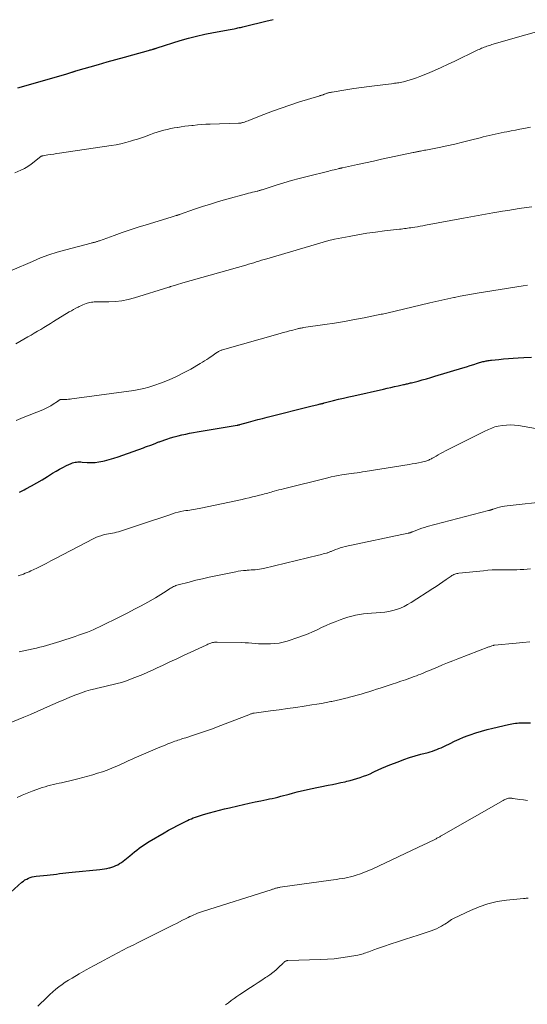
# Model space of a CAD drawing. Units: feet. Extents: x 1950000 to 1955029, y 550000 to 555008.
# Drawn here: x 1951812 to 1951925, y 552402 to 552621 of the extents above; entities that cross this region are included whole.
import ezdxf

# ---------------------------------------------------------------- set-up
doc = ezdxf.new("R2010")
doc.units = ezdxf.units.FT
doc.header["$LTSCALE"] = 100
doc.header["$MEASUREMENT"] = 0
doc.layers.add('CONTOUR INDEX', color=32, linetype='Continuous', lineweight=25)
doc.layers.add('CONTOUR INTERMEDIATE', color=40, linetype='Continuous', lineweight=15)

msp = doc.modelspace()

# ---------------------------------------------------------------- linework, layer by layer
at = {"layer": 'CONTOUR INDEX', "flags": 128}
for points, elevation in [([(1951811.1, 552605.82), (1951812.46, 552606.21), (1951822.03, 552608.99), (1951822.25, 552609.05), (1951822.47, 552609.12), (1951822.69, 552609.19), (1951822.91, 552609.26), (1951823.12, 552609.32), (1951823.23, 552609.36), (1951823.35, 552609.4), (1951823.46, 552609.43), (1951823.57, 552609.47), (1951823.69, 552609.51), (1951823.8, 552609.54), (1951823.92, 552609.58), (1951824.04, 552609.61), (1951829.08, 552611.06), (1951831.01, 552611.61), (1951832.93, 552612.15), (1951834.86, 552612.69), (1951836.78, 552613.22), (1951840.23, 552614.17), (1951840.44, 552614.23), (1951840.64, 552614.28), (1951840.85, 552614.34), (1951841.05, 552614.39), (1951841.23, 552614.44), (1951841.34, 552614.47), (1951841.46, 552614.5), (1951841.58, 552614.53), (1951841.69, 552614.57), (1951841.81, 552614.61), (1951841.92, 552614.64), (1951842.04, 552614.68), (1951842.15, 552614.72), (1951847.3, 552616.35), (1951849.13, 552616.89), (1951850.97, 552617.38), (1951852.84, 552617.81), (1951854.71, 552618.18), (1951857.61, 552618.7), (1951858.04, 552618.78), (1951858.47, 552618.86), (1951858.9, 552618.94), (1951859.34, 552619.02), (1951859.64, 552619.07), (1951859.92, 552619.12), (1951860.2, 552619.18), (1951860.48, 552619.25), (1951860.76, 552619.32), (1951861.04, 552619.39), (1951861.32, 552619.46), (1951861.6, 552619.53), (1951861.88, 552619.6), (1951866.44, 552620.71), (1951868.03, 552621.1)], 1040), ([(1951811.47, 552515.69), (1951812.52, 552516.21), (1951812.91, 552516.41), (1951814.14, 552517.07), (1951815.36, 552517.74), (1951816.55, 552518.45), (1951817.74, 552519.19), (1951818.87, 552519.91), (1951819.62, 552520.37), (1951820.39, 552520.81), (1951821.17, 552521.22), (1951821.96, 552521.61), (1951823.01, 552522.1), (1951823.29, 552522.22), (1951823.58, 552522.31), (1951823.88, 552522.37), (1951824.19, 552522.41), (1951824.5, 552522.42), (1951824.81, 552522.42), (1951825.12, 552522.42), (1951825.43, 552522.4), (1951826.57, 552522.32), (1951827.45, 552522.29), (1951828.32, 552522.32), (1951829.18, 552522.43), (1951830.05, 552522.6), (1951830.42, 552522.68), (1951831.46, 552522.95), (1951832.49, 552523.24), (1951833.51, 552523.57), (1951834.52, 552523.92), (1951839.15, 552525.61), (1951839.6, 552525.77), (1951840.05, 552525.94), (1951840.51, 552526.11), (1951840.96, 552526.28), (1951841.53, 552526.5), (1951841.7, 552526.56), (1951841.87, 552526.62), (1951842.03, 552526.69), (1951842.2, 552526.76), (1951842.36, 552526.83), (1951842.53, 552526.89), (1951842.7, 552526.95), (1951842.87, 552527.01), (1951844.33, 552527.52), (1951845.16, 552527.79), (1951845.99, 552528.04), (1951846.84, 552528.26), (1951847.68, 552528.46), (1951848.54, 552528.65), (1951849.39, 552528.82), (1951850.25, 552528.98), (1951851.11, 552529.13), (1951860.03, 552530.62), (1951860.1, 552530.63), (1951860.18, 552530.65), (1951860.25, 552530.67), (1951860.33, 552530.68), (1951860.4, 552530.7), (1951860.48, 552530.72), (1951860.55, 552530.74), (1951860.63, 552530.76), (1951862.54, 552531.3), (1951863.57, 552531.58), (1951864.6, 552531.86), (1951865.64, 552532.13), (1951866.68, 552532.4), (1951876.77, 552534.94), (1951877.1, 552535.02), (1951877.43, 552535.1), (1951877.76, 552535.18), (1951878.09, 552535.26), (1951878.52, 552535.36), (1951878.64, 552535.38), (1951878.75, 552535.41), (1951878.87, 552535.44), (1951878.98, 552535.46), (1951879.1, 552535.49), (1951879.21, 552535.52), (1951879.32, 552535.55), (1951879.44, 552535.58), (1951881.49, 552536.1), (1951882.63, 552536.39), (1951883.77, 552536.67), (1951884.91, 552536.94), (1951886.06, 552537.2), (1951892.63, 552538.68), (1951893.45, 552538.86), (1951894.27, 552539.04), (1951895.09, 552539.23), (1951895.9, 552539.41), (1951897.09, 552539.68), (1951897.31, 552539.73), (1951897.54, 552539.78), (1951897.77, 552539.83), (1951897.99, 552539.88), (1951898.22, 552539.93), (1951898.45, 552539.99), (1951898.67, 552540.04), (1951898.9, 552540.1), (1951900.35, 552540.46), (1951901.31, 552540.71), (1951902.25, 552540.96), (1951903.2, 552541.24), (1951904.14, 552541.52), (1951910.35, 552543.42), (1951911.17, 552543.67), (1951912, 552543.92), (1951912.82, 552544.17), (1951913.65, 552544.42), (1951914.84, 552544.79), (1951915.07, 552544.85), (1951915.31, 552544.91), (1951915.54, 552544.96), (1951915.77, 552545), (1951916.01, 552545.04), (1951916.25, 552545.08), (1951916.49, 552545.1), (1951916.72, 552545.13), (1951918.38, 552545.29), (1951919.45, 552545.39), (1951920.52, 552545.48), (1951921.6, 552545.56), (1951922.67, 552545.63), (1951923.94, 552545.72), (1951925.65, 552545.81)], 1060), ([(1951805.4, 552422.82), (1951812.01, 552428.71), (1951812.35, 552428.98), (1951812.7, 552429.23), (1951813.08, 552429.44), (1951813.48, 552429.63), (1951813.89, 552429.78), (1951814.3, 552429.9), (1951814.73, 552429.99), (1951815.16, 552430.06), (1951817.64, 552430.32), (1951818.34, 552430.4), (1951819.03, 552430.48), (1951819.72, 552430.56), (1951820.42, 552430.65), (1951821.11, 552430.74), (1951821.8, 552430.83), (1951822.5, 552430.9), (1951823.19, 552430.97), (1951829.39, 552431.59), (1951829.92, 552431.65), (1951830.45, 552431.73), (1951830.98, 552431.82), (1951831.5, 552431.94), (1951831.6, 552431.96), (1951832.06, 552432.09), (1951832.52, 552432.24), (1951832.96, 552432.43), (1951833.39, 552432.64), (1951833.8, 552432.88), (1951834.21, 552433.14), (1951834.6, 552433.42), (1951834.97, 552433.71), (1951836.1, 552434.64), (1951836.61, 552435.06), (1951837.13, 552435.48), (1951837.65, 552435.9), (1951838.17, 552436.31), (1951838.7, 552436.71), (1951839.25, 552437.1), (1951839.8, 552437.46), (1951840.37, 552437.81), (1951843.74, 552439.77), (1951844.73, 552440.33), (1951845.72, 552440.87), (1951846.73, 552441.4), (1951847.74, 552441.91), (1951848.92, 552442.48), (1951849.35, 552442.68), (1951849.8, 552442.88), (1951850.24, 552443.06), (1951850.7, 552443.23), (1951851.15, 552443.39), (1951851.61, 552443.55), (1951852.07, 552443.69), (1951852.54, 552443.82), (1951853.83, 552444.18), (1951854.95, 552444.49), (1951856.06, 552444.78), (1951857.19, 552445.06), (1951858.31, 552445.33), (1951860.18, 552445.77), (1951861.46, 552446.07), (1951862.73, 552446.36), (1951864.01, 552446.63), (1951865.3, 552446.89), (1951866.6, 552447.16), (1951867.23, 552447.29), (1951867.86, 552447.43), (1951868.49, 552447.58), (1951869.11, 552447.73), (1951869.74, 552447.89), (1951870.36, 552448.06), (1951870.99, 552448.22), (1951871.61, 552448.39), (1951872.36, 552448.59), (1951873.37, 552448.85), (1951874.37, 552449.1), (1951875.38, 552449.33), (1951876.39, 552449.55), (1951880.33, 552450.34), (1951881.27, 552450.54), (1951882.22, 552450.74), (1951883.16, 552450.94), (1951884.11, 552451.15), (1951884.46, 552451.23), (1951885.22, 552451.42), (1951885.98, 552451.62), (1951886.73, 552451.84), (1951887.47, 552452.08), (1951888.21, 552452.35), (1951888.94, 552452.63), (1951889.66, 552452.93), (1951890.37, 552453.26), (1951890.63, 552453.39), (1951891.48, 552453.78), (1951892.32, 552454.16), (1951893.18, 552454.52), (1951894.04, 552454.87), (1951895.91, 552455.61), (1951897.16, 552456.08), (1951898.43, 552456.52), (1951899.71, 552456.91), (1951901, 552457.27), (1951902.61, 552457.69), (1951903.1, 552457.82), (1951903.59, 552457.97), (1951904.07, 552458.14), (1951904.55, 552458.32), (1951905.03, 552458.51), (1951905.5, 552458.71), (1951905.96, 552458.93), (1951906.43, 552459.15), (1951907.49, 552459.68), (1951908.49, 552460.16), (1951909.5, 552460.62), (1951910.52, 552461.04), (1951911.56, 552461.43), (1951911.97, 552461.59), (1951913.23, 552462.02), (1951914.49, 552462.42), (1951915.77, 552462.78), (1951917.06, 552463.11), (1951920.5, 552463.92), (1951920.89, 552464), (1951921.28, 552464.08), (1951921.67, 552464.14), (1951922.07, 552464.19), (1951922.46, 552464.23), (1951922.86, 552464.26), (1951923.26, 552464.27), (1951923.66, 552464.28), (1951925.45, 552464.27)], 1080)]:
    msp.add_lwpolyline(points, dxfattribs=dict(at, elevation=elevation))
at = {"layer": 'CONTOUR INTERMEDIATE', "flags": 128}
for points, elevation in [([(1951810.45, 552586.86), (1951811.79, 552587.48), (1951812.57, 552587.88), (1951813.33, 552588.32), (1951814.06, 552588.81), (1951814.76, 552589.35), (1951815.94, 552590.32), (1951816.03, 552590.39), (1951816.13, 552590.46), (1951816.23, 552590.52), (1951816.33, 552590.57), (1951816.43, 552590.62), (1951816.54, 552590.66), (1951816.65, 552590.69), (1951816.76, 552590.71), (1951817.82, 552590.87), (1951818.46, 552590.97), (1951819.1, 552591.07), (1951819.74, 552591.16), (1951820.38, 552591.26), (1951831.9, 552592.94), (1951833, 552593.13), (1951834.1, 552593.35), (1951835.18, 552593.62), (1951836.25, 552593.92), (1951836.93, 552594.13), (1951837.81, 552594.41), (1951838.7, 552594.7), (1951839.57, 552595.01), (1951840.44, 552595.33), (1951840.72, 552595.44), (1951841.45, 552595.7), (1951842.19, 552595.95), (1951842.93, 552596.17), (1951843.68, 552596.38), (1951844.44, 552596.56), (1951845.19, 552596.73), (1951845.96, 552596.88), (1951846.72, 552597.01), (1951846.77, 552597.02), (1951847.56, 552597.14), (1951848.35, 552597.25), (1951849.14, 552597.35), (1951849.94, 552597.44), (1951850.22, 552597.47), (1951851.16, 552597.56), (1951852.1, 552597.64), (1951853.04, 552597.7), (1951853.98, 552597.74), (1951860.3, 552597.96), (1951860.43, 552597.96), (1951860.56, 552597.97), (1951860.69, 552597.98), (1951860.82, 552597.99), (1951860.95, 552598.01), (1951861.07, 552598.04), (1951861.2, 552598.07), (1951861.33, 552598.1), (1951861.64, 552598.2), (1951861.92, 552598.3), (1951862.2, 552598.39), (1951862.47, 552598.5), (1951862.75, 552598.6), (1951865.99, 552599.9), (1951867.9, 552600.63), (1951869.81, 552601.33), (1951871.75, 552601.99), (1951873.69, 552602.61), (1951878.42, 552604.06), (1951878.55, 552604.1), (1951878.68, 552604.14), (1951878.81, 552604.18), (1951878.94, 552604.22), (1951879.1, 552604.27), (1951879.16, 552604.28), (1951879.21, 552604.3), (1951879.25, 552604.32), (1951879.3, 552604.34), (1951879.35, 552604.36), (1951879.4, 552604.38), (1951879.45, 552604.4), (1951879.5, 552604.42), (1951879.71, 552604.51), (1951879.87, 552604.56), (1951880.03, 552604.62), (1951880.19, 552604.66), (1951880.35, 552604.7), (1951880.42, 552604.72), (1951880.62, 552604.76), (1951880.82, 552604.8), (1951881.03, 552604.84), (1951881.23, 552604.87), (1951884.28, 552605.38), (1951886.01, 552605.66), (1951887.74, 552605.92), (1951889.48, 552606.16), (1951891.22, 552606.37), (1951894.47, 552606.76), (1951894.8, 552606.8), (1951895.13, 552606.84), (1951895.46, 552606.89), (1951895.78, 552606.93), (1951896.11, 552606.98), (1951896.44, 552607.04), (1951896.76, 552607.11), (1951897.09, 552607.19), (1951897.89, 552607.39), (1951898.61, 552607.59), (1951899.33, 552607.81), (1951900.03, 552608.06), (1951900.73, 552608.33), (1951902.45, 552609.04), (1951904, 552609.7), (1951905.54, 552610.38), (1951907.07, 552611.08), (1951908.59, 552611.8), (1951913.42, 552614.14), (1951913.7, 552614.28), (1951913.98, 552614.41), (1951914.26, 552614.53), (1951914.54, 552614.65), (1951914.83, 552614.77), (1951915.12, 552614.88), (1951915.4, 552614.99), (1951915.69, 552615.09), (1951915.97, 552615.19), (1951916.26, 552615.28), (1951916.55, 552615.37), (1951916.85, 552615.46), (1951932.01, 552619.84)], 1044), ([(1951809.86, 552565.16), (1951814.36, 552567.15), (1951816.18, 552567.9), (1951818.02, 552568.59), (1951819.9, 552569.19), (1951821.79, 552569.73), (1951827.43, 552571.2), (1951827.6, 552571.25), (1951827.76, 552571.29), (1951827.93, 552571.33), (1951828.1, 552571.37), (1951828.12, 552571.38), (1951828.28, 552571.42), (1951828.43, 552571.46), (1951828.58, 552571.51), (1951828.73, 552571.56), (1951828.88, 552571.61), (1951829.02, 552571.66), (1951829.17, 552571.71), (1951829.32, 552571.76), (1951832.57, 552572.93), (1951834.34, 552573.56), (1951836.13, 552574.16), (1951837.92, 552574.74), (1951839.72, 552575.3), (1951845.28, 552576.98), (1951845.51, 552577.05), (1951845.73, 552577.12), (1951845.96, 552577.19), (1951846.18, 552577.26), (1951846.44, 552577.35), (1951846.53, 552577.38), (1951846.63, 552577.41), (1951846.72, 552577.45), (1951846.82, 552577.48), (1951846.91, 552577.52), (1951847, 552577.55), (1951847.1, 552577.59), (1951847.19, 552577.62), (1951850.54, 552578.77), (1951852.31, 552579.36), (1951854.09, 552579.93), (1951855.88, 552580.47), (1951857.68, 552580.98), (1951862.12, 552582.22), (1951862.56, 552582.34), (1951863, 552582.45), (1951863.44, 552582.56), (1951863.88, 552582.66), (1951864.46, 552582.8), (1951864.61, 552582.83), (1951864.75, 552582.87), (1951864.9, 552582.91), (1951865.04, 552582.95), (1951865.19, 552582.99), (1951865.33, 552583.04), (1951865.47, 552583.08), (1951865.61, 552583.13), (1951868.73, 552584.13), (1951870.44, 552584.67), (1951872.15, 552585.17), (1951873.88, 552585.64), (1951875.61, 552586.09), (1951880.46, 552587.29), (1951880.84, 552587.38), (1951881.23, 552587.48), (1951881.62, 552587.57), (1951882, 552587.66), (1951882.54, 552587.79), (1951882.66, 552587.82), (1951882.78, 552587.85), (1951882.9, 552587.87), (1951883.02, 552587.9), (1951883.15, 552587.93), (1951883.27, 552587.96), (1951883.39, 552587.99), (1951883.51, 552588.02), (1951886.85, 552588.74), (1951888.64, 552589.13), (1951890.42, 552589.51), (1951892.21, 552589.9), (1951894.01, 552590.28), (1951899.27, 552591.4), (1951899.45, 552591.43), (1951899.63, 552591.47), (1951899.81, 552591.51), (1951899.99, 552591.54), (1951900.16, 552591.58), (1951900.34, 552591.62), (1951900.52, 552591.65), (1951900.7, 552591.68), (1951900.94, 552591.73), (1951901.24, 552591.78), (1951901.53, 552591.84), (1951901.83, 552591.9), (1951902.13, 552591.96), (1951905.05, 552592.55), (1951906.81, 552592.92), (1951908.56, 552593.31), (1951910.31, 552593.72), (1951912.05, 552594.15), (1951914.25, 552594.71), (1951914.91, 552594.88), (1951915.57, 552595.05), (1951916.23, 552595.21), (1951916.89, 552595.37), (1951917.56, 552595.52), (1951918.22, 552595.67), (1951918.89, 552595.81), (1951919.55, 552595.94), (1951920.14, 552596.06), (1951921.1, 552596.24), (1951922.06, 552596.43), (1951923.03, 552596.61), (1951923.99, 552596.79), (1951925.41, 552597.06)], 1048), ([(1951810.67, 552548.78), (1951813.31, 552550.29), (1951814.04, 552550.71), (1951814.76, 552551.13), (1951815.49, 552551.56), (1951816.21, 552551.99), (1951816.92, 552552.43), (1951817.64, 552552.87), (1951818.36, 552553.3), (1951819.07, 552553.74), (1951822.56, 552555.86), (1951823.05, 552556.15), (1951823.54, 552556.43), (1951824.04, 552556.7), (1951824.55, 552556.95), (1951824.81, 552557.08), (1951825.19, 552557.26), (1951825.58, 552557.43), (1951825.97, 552557.59), (1951826.36, 552557.74), (1951826.53, 552557.79), (1951826.85, 552557.89), (1951827.17, 552557.98), (1951827.5, 552558.04), (1951827.83, 552558.08), (1951828.16, 552558.11), (1951828.49, 552558.13), (1951828.83, 552558.14), (1951829.16, 552558.15), (1951831.4, 552558.13), (1951832.85, 552558.19), (1951834.28, 552558.33), (1951835.69, 552558.61), (1951837.09, 552558.98), (1951844.76, 552561.38), (1951844.81, 552561.39), (1951844.86, 552561.41), (1951844.91, 552561.43), (1951844.96, 552561.44), (1951845.01, 552561.46), (1951845.06, 552561.48), (1951845.1, 552561.49), (1951845.15, 552561.51), (1951846.01, 552561.77), (1951846.49, 552561.91), (1951846.96, 552562.05), (1951847.44, 552562.19), (1951847.92, 552562.33), (1951861.92, 552566.33), (1951862.51, 552566.5), (1951863.11, 552566.67), (1951863.7, 552566.85), (1951864.29, 552567.03), (1951864.88, 552567.21), (1951865.47, 552567.39), (1951866.06, 552567.56), (1951866.65, 552567.74), (1951880.44, 552571.79), (1951880.77, 552571.88), (1951881.1, 552571.96), (1951881.43, 552572.04), (1951881.76, 552572.11), (1951885, 552572.72), (1951886.96, 552573.07), (1951888.92, 552573.4), (1951890.89, 552573.68), (1951892.86, 552573.93), (1951896.24, 552574.32), (1951896.6, 552574.36), (1951896.96, 552574.4), (1951897.32, 552574.45), (1951897.68, 552574.49), (1951898.04, 552574.54), (1951898.39, 552574.59), (1951898.75, 552574.64), (1951899.11, 552574.7), (1951899.61, 552574.78), (1951900.22, 552574.88), (1951900.83, 552574.99), (1951901.44, 552575.09), (1951902.05, 552575.2), (1951910.52, 552576.76), (1951911.33, 552576.91), (1951912.15, 552577.06), (1951912.96, 552577.21), (1951913.77, 552577.36), (1951914.59, 552577.51), (1951915.4, 552577.65), (1951916.21, 552577.8), (1951917.03, 552577.94), (1951917.9, 552578.1), (1951919.16, 552578.31), (1951920.41, 552578.52), (1951921.67, 552578.71), (1951922.93, 552578.9), (1951924.52, 552579.13), (1951925.76, 552579.31)], 1052), ([(1951810.73, 552531.68), (1951812.3, 552532.31), (1951816.68, 552534.08), (1951817.28, 552534.34), (1951817.87, 552534.63), (1951818.44, 552534.95), (1951819, 552535.29), (1951819.93, 552535.91), (1951820.01, 552535.96), (1951820.09, 552536.02), (1951820.17, 552536.07), (1951820.25, 552536.13), (1951820.3, 552536.17), (1951820.35, 552536.21), (1951820.4, 552536.24), (1951820.46, 552536.27), (1951820.52, 552536.3), (1951820.58, 552536.32), (1951820.64, 552536.33), (1951820.7, 552536.35), (1951820.76, 552536.35), (1951820.84, 552536.36), (1951820.91, 552536.36), (1951820.98, 552536.36), (1951821.05, 552536.36), (1951821.65, 552536.36), (1951822.02, 552536.37), (1951822.39, 552536.39), (1951822.76, 552536.42), (1951823.13, 552536.47), (1951836.98, 552538.38), (1951838.1, 552538.57), (1951839.22, 552538.81), (1951840.31, 552539.11), (1951841.4, 552539.46), (1951843.16, 552540.1), (1951844.83, 552540.75), (1951846.47, 552541.46), (1951848.08, 552542.26), (1951849.65, 552543.12), (1951851.77, 552544.35), (1951852.26, 552544.64), (1951852.75, 552544.94), (1951853.23, 552545.25), (1951853.71, 552545.57), (1951854.03, 552545.79), (1951854.34, 552546.01), (1951854.65, 552546.22), (1951854.96, 552546.43), (1951855.27, 552546.65), (1951855.62, 552546.9), (1951855.76, 552546.99), (1951855.89, 552547.07), (1951856.03, 552547.14), (1951856.18, 552547.21), (1951856.32, 552547.27), (1951856.47, 552547.33), (1951856.62, 552547.38), (1951856.77, 552547.43), (1951869.59, 552551.07), (1951870.29, 552551.27), (1951871, 552551.46), (1951871.71, 552551.65), (1951872.41, 552551.84), (1951873.51, 552552.13), (1951873.67, 552552.17), (1951873.83, 552552.21), (1951874, 552552.24), (1951874.16, 552552.27), (1951874.32, 552552.29), (1951874.49, 552552.32), (1951874.65, 552552.34), (1951874.82, 552552.37), (1951879.55, 552553.06), (1951881.76, 552553.4), (1951883.97, 552553.77), (1951886.17, 552554.17), (1951888.37, 552554.59), (1951892.1, 552555.34), (1951892.43, 552555.41), (1951892.76, 552555.48), (1951893.09, 552555.55), (1951893.41, 552555.63), (1951902.99, 552557.9), (1951904.32, 552558.21), (1951905.66, 552558.51), (1951907, 552558.8), (1951908.34, 552559.09), (1951908.49, 552559.12), (1951909.76, 552559.37), (1951911.03, 552559.62), (1951912.3, 552559.84), (1951913.57, 552560.06), (1951923.8, 552561.71), (1951924.76, 552561.86)], 1056), ([(1951811.16, 552497.06), (1951812.33, 552497.44), (1951812.76, 552497.6), (1951813.18, 552497.76), (1951813.6, 552497.94), (1951814.01, 552498.13), (1951815.32, 552498.77), (1951816.38, 552499.29), (1951817.44, 552499.82), (1951818.49, 552500.36), (1951819.54, 552500.91), (1951827.93, 552505.31), (1951828.47, 552505.57), (1951829.03, 552505.8), (1951829.6, 552505.99), (1951830.18, 552506.16), (1951830.47, 552506.23), (1951830.91, 552506.33), (1951831.36, 552506.42), (1951831.8, 552506.51), (1951832.24, 552506.58), (1951832.69, 552506.66), (1951833.13, 552506.76), (1951833.56, 552506.87), (1951833.99, 552507), (1951840.04, 552508.99), (1951841.17, 552509.36), (1951842.31, 552509.74), (1951843.44, 552510.12), (1951844.57, 552510.51), (1951845.6, 552510.86), (1951846.22, 552511.05), (1951846.85, 552511.23), (1951847.49, 552511.37), (1951848.13, 552511.5), (1951848.59, 552511.58), (1951849.01, 552511.64), (1951849.43, 552511.71), (1951849.85, 552511.77), (1951850.27, 552511.82), (1951850.69, 552511.88), (1951851.11, 552511.95), (1951851.53, 552512.02), (1951851.95, 552512.11), (1951861.12, 552514.09), (1951861.89, 552514.26), (1951862.67, 552514.43), (1951863.44, 552514.62), (1951864.21, 552514.8), (1951865.02, 552515), (1951865.38, 552515.09), (1951865.75, 552515.19), (1951866.12, 552515.29), (1951866.49, 552515.39), (1951866.85, 552515.5), (1951867.22, 552515.6), (1951867.59, 552515.71), (1951867.95, 552515.81), (1951868.26, 552515.9), (1951868.79, 552516.04), (1951869.31, 552516.19), (1951869.83, 552516.32), (1951870.36, 552516.46), (1951880.21, 552518.89), (1951880.99, 552519.08), (1951881.78, 552519.25), (1951882.57, 552519.4), (1951883.36, 552519.55), (1951883.85, 552519.63), (1951884.4, 552519.72), (1951884.94, 552519.8), (1951885.49, 552519.87), (1951886.03, 552519.94), (1951886.15, 552519.96), (1951886.76, 552520.03), (1951887.36, 552520.11), (1951887.96, 552520.2), (1951888.57, 552520.29), (1951898.35, 552521.86), (1951899.05, 552521.98), (1951899.75, 552522.11), (1951900.45, 552522.26), (1951901.14, 552522.41), (1951902.09, 552522.64), (1951902.31, 552522.7), (1951902.52, 552522.76), (1951902.73, 552522.85), (1951902.94, 552522.94), (1951903.14, 552523.03), (1951903.34, 552523.14), (1951903.54, 552523.25), (1951903.73, 552523.36), (1951904.37, 552523.75), (1951904.88, 552524.05), (1951905.4, 552524.34), (1951905.93, 552524.63), (1951906.46, 552524.9), (1951915.39, 552529.35), (1951915.74, 552529.51), (1951916.08, 552529.67), (1951916.43, 552529.83), (1951916.78, 552529.98), (1951917.13, 552530.12), (1951917.49, 552530.24), (1951917.86, 552530.33), (1951918.23, 552530.4), (1951919.23, 552530.56), (1951920.11, 552530.65), (1951920.98, 552530.69), (1951921.86, 552530.64), (1951922.73, 552530.53), (1951930.32, 552529.22)], 1064), ([(1951811.37, 552480.07), (1951814.54, 552480.75), (1951815.29, 552480.92), (1951816.03, 552481.1), (1951816.77, 552481.3), (1951817.51, 552481.51), (1951818.24, 552481.74), (1951818.98, 552481.97), (1951819.71, 552482.2), (1951820.44, 552482.43), (1951823.92, 552483.55), (1951824.61, 552483.78), (1951825.3, 552484.01), (1951825.98, 552484.26), (1951826.67, 552484.51), (1951827.35, 552484.78), (1951828.02, 552485.06), (1951828.68, 552485.36), (1951829.34, 552485.68), (1951834.13, 552488.04), (1951835.63, 552488.8), (1951837.12, 552489.58), (1951838.6, 552490.38), (1951840.07, 552491.2), (1951841.77, 552492.17), (1951842.38, 552492.52), (1951842.98, 552492.88), (1951843.58, 552493.26), (1951844.18, 552493.64), (1951844.9, 552494.12), (1951845.13, 552494.26), (1951845.37, 552494.4), (1951845.61, 552494.53), (1951845.85, 552494.65), (1951846.09, 552494.76), (1951846.35, 552494.86), (1951846.6, 552494.94), (1951846.86, 552495.02), (1951849.29, 552495.66), (1951850.77, 552496.04), (1951852.26, 552496.4), (1951853.75, 552496.74), (1951855.25, 552497.05), (1951859.7, 552497.95), (1951860.27, 552498.05), (1951860.84, 552498.14), (1951861.41, 552498.21), (1951861.99, 552498.26), (1951862.22, 552498.28), (1951862.68, 552498.31), (1951863.14, 552498.34), (1951863.6, 552498.37), (1951864.06, 552498.4), (1951864.52, 552498.44), (1951864.97, 552498.5), (1951865.42, 552498.58), (1951865.87, 552498.68), (1951878.14, 552501.64), (1951878.5, 552501.73), (1951878.85, 552501.82), (1951879.21, 552501.91), (1951879.56, 552502.01), (1951879.97, 552502.11), (1951880.12, 552502.16), (1951880.27, 552502.2), (1951880.42, 552502.26), (1951880.56, 552502.32), (1951880.71, 552502.38), (1951880.85, 552502.44), (1951881, 552502.5), (1951881.14, 552502.56), (1951881.93, 552502.88), (1951882.47, 552503.08), (1951883.02, 552503.27), (1951883.58, 552503.42), (1951884.14, 552503.56), (1951898.13, 552506.54), (1951898.2, 552506.56), (1951898.27, 552506.57), (1951898.35, 552506.59), (1951898.42, 552506.6), (1951898.49, 552506.62), (1951898.57, 552506.63), (1951898.64, 552506.66), (1951898.71, 552506.68), (1951898.76, 552506.7), (1951898.86, 552506.74), (1951898.95, 552506.78), (1951899.05, 552506.82), (1951899.14, 552506.85), (1951900.07, 552507.24), (1951900.64, 552507.46), (1951901.21, 552507.66), (1951901.78, 552507.84), (1951902.37, 552508.01), (1951916.1, 552511.6), (1951916.18, 552511.62), (1951916.26, 552511.64), (1951916.33, 552511.66), (1951916.41, 552511.68), (1951916.49, 552511.7), (1951916.56, 552511.73), (1951916.64, 552511.75), (1951916.72, 552511.78), (1951916.76, 552511.79), (1951916.85, 552511.83), (1951916.95, 552511.86), (1951917.05, 552511.89), (1951917.14, 552511.93), (1951918.02, 552512.2), (1951918.56, 552512.36), (1951919.11, 552512.49), (1951919.66, 552512.59), (1951920.22, 552512.66), (1951929.69, 552513.67)], 1068), ([(1951809.05, 552464.12), (1951812.41, 552465.53), (1951813.9, 552466.16), (1951815.39, 552466.8), (1951816.88, 552467.45), (1951818.36, 552468.11), (1951818.9, 552468.36), (1951820.12, 552468.89), (1951821.34, 552469.42), (1951822.57, 552469.92), (1951823.8, 552470.41), (1951824.26, 552470.59), (1951825.28, 552470.96), (1951826.3, 552471.3), (1951827.33, 552471.6), (1951828.37, 552471.88), (1951828.59, 552471.94), (1951829.53, 552472.16), (1951830.47, 552472.39), (1951831.41, 552472.6), (1951832.36, 552472.81), (1951833.29, 552473.04), (1951834.22, 552473.29), (1951835.14, 552473.58), (1951836.05, 552473.91), (1951836.61, 552474.12), (1951837.79, 552474.59), (1951838.96, 552475.07), (1951840.11, 552475.58), (1951841.27, 552476.1), (1951842, 552476.45), (1951843.52, 552477.15), (1951845.03, 552477.86), (1951846.55, 552478.57), (1951848.07, 552479.27), (1951853.07, 552481.58), (1951853.28, 552481.67), (1951853.49, 552481.77), (1951853.69, 552481.86), (1951853.9, 552481.95), (1951853.94, 552481.96), (1951854.13, 552482.03), (1951854.33, 552482.1), (1951854.53, 552482.15), (1951854.74, 552482.19), (1951854.94, 552482.22), (1951855.15, 552482.24), (1951855.36, 552482.25), (1951855.56, 552482.25), (1951861.07, 552482.14), (1951861.82, 552482.12), (1951862.57, 552482.09), (1951863.31, 552482.03), (1951864.06, 552481.97), (1951864.81, 552481.9), (1951865.56, 552481.86), (1951866.31, 552481.85), (1951867.06, 552481.85), (1951867.47, 552481.86), (1951868.42, 552481.93), (1951869.36, 552482.05), (1951870.29, 552482.25), (1951871.2, 552482.51), (1951873.76, 552483.35), (1951874.8, 552483.72), (1951875.83, 552484.12), (1951876.84, 552484.55), (1951877.84, 552485.02), (1951878.84, 552485.5), (1951879.85, 552485.96), (1951880.87, 552486.39), (1951881.89, 552486.81), (1951883, 552487.25), (1951883.84, 552487.56), (1951884.7, 552487.84), (1951885.57, 552488.07), (1951886.44, 552488.27), (1951887.33, 552488.42), (1951888.22, 552488.56), (1951889.11, 552488.66), (1951890.01, 552488.73), (1951892.06, 552488.86), (1951892.96, 552488.95), (1951893.84, 552489.09), (1951894.72, 552489.29), (1951895.58, 552489.54), (1951896.42, 552489.85), (1951897.25, 552490.21), (1951898.04, 552490.62), (1951898.81, 552491.08), (1951903.65, 552494.19), (1951904.4, 552494.68), (1951905.16, 552495.18), (1951905.9, 552495.68), (1951906.64, 552496.2), (1951907.74, 552496.97), (1951907.93, 552497.09), (1951908.13, 552497.21), (1951908.33, 552497.31), (1951908.54, 552497.4), (1951908.76, 552497.47), (1951908.98, 552497.54), (1951909.2, 552497.58), (1951909.42, 552497.61), (1951914.94, 552498.19), (1951915.93, 552498.28), (1951916.92, 552498.35), (1951917.92, 552498.38), (1951918.91, 552498.39), (1951919.38, 552498.38), (1951920.14, 552498.38), (1951920.9, 552498.38), (1951921.65, 552498.39), (1951922.41, 552498.4), (1951923.17, 552498.43), (1951923.92, 552498.48), (1951924.67, 552498.55), (1951925.42, 552498.63)], 1072), ([(1951810.96, 552447.6), (1951812.04, 552448.13), (1951813.15, 552448.61), (1951814.28, 552449.05), (1951815.35, 552449.44), (1951815.95, 552449.65), (1951816.56, 552449.84), (1951817.18, 552450.02), (1951817.8, 552450.19), (1951818.42, 552450.34), (1951819.04, 552450.49), (1951819.67, 552450.64), (1951820.29, 552450.78), (1951820.86, 552450.91), (1951821.76, 552451.12), (1951822.67, 552451.34), (1951823.57, 552451.57), (1951824.47, 552451.81), (1951827.82, 552452.7), (1951828.9, 552453.01), (1951829.96, 552453.36), (1951831.02, 552453.74), (1951832.06, 552454.15), (1951832.95, 552454.53), (1951833.54, 552454.78), (1951834.12, 552455.04), (1951834.7, 552455.31), (1951835.28, 552455.59), (1951835.85, 552455.86), (1951836.43, 552456.13), (1951837.02, 552456.39), (1951837.6, 552456.65), (1951842.74, 552458.81), (1951843.35, 552459.07), (1951843.97, 552459.32), (1951844.59, 552459.57), (1951845.21, 552459.81), (1951845.77, 552460.02), (1951846.11, 552460.15), (1951846.46, 552460.28), (1951846.81, 552460.4), (1951847.15, 552460.51), (1951847.51, 552460.63), (1951847.86, 552460.74), (1951848.21, 552460.85), (1951848.56, 552460.96), (1951850.52, 552461.6), (1951851.85, 552462.03), (1951853.17, 552462.49), (1951854.49, 552462.96), (1951855.8, 552463.45), (1951862.59, 552466.06), (1951862.75, 552466.12), (1951862.92, 552466.18), (1951863.08, 552466.24), (1951863.25, 552466.3), (1951863.54, 552466.4), (1951863.56, 552466.41), (1951863.58, 552466.41), (1951863.6, 552466.42), (1951863.62, 552466.42), (1951863.71, 552466.44), (1951863.73, 552466.44), (1951863.76, 552466.45), (1951863.78, 552466.45), (1951863.8, 552466.45), (1951867.49, 552466.93), (1951869.35, 552467.17), (1951871.22, 552467.43), (1951873.08, 552467.7), (1951874.94, 552467.98), (1951876.7, 552468.26), (1951877.76, 552468.43), (1951878.82, 552468.61), (1951879.88, 552468.8), (1951880.93, 552469.01), (1951881.13, 552469.05), (1951882.08, 552469.25), (1951883.03, 552469.46), (1951883.98, 552469.68), (1951884.93, 552469.92), (1951885.08, 552469.96), (1951885.94, 552470.19), (1951886.81, 552470.43), (1951887.67, 552470.68), (1951888.53, 552470.94), (1951889.38, 552471.2), (1951890.24, 552471.47), (1951891.09, 552471.75), (1951891.94, 552472.02), (1951894.56, 552472.88), (1951895.56, 552473.21), (1951896.55, 552473.54), (1951897.54, 552473.89), (1951898.53, 552474.23), (1951899.5, 552474.58), (1951900, 552474.76), (1951900.49, 552474.95), (1951900.98, 552475.14), (1951901.47, 552475.34), (1951901.96, 552475.55), (1951902.45, 552475.76), (1951902.93, 552475.97), (1951903.42, 552476.17), (1951904.7, 552476.71), (1951905.83, 552477.18), (1951906.96, 552477.64), (1951908.1, 552478.09), (1951909.24, 552478.54), (1951916.15, 552481.18), (1951916.31, 552481.24), (1951916.48, 552481.3), (1951916.64, 552481.36), (1951916.81, 552481.42), (1951917.09, 552481.52), (1951917.12, 552481.52), (1951917.14, 552481.53), (1951917.16, 552481.54), (1951917.19, 552481.54), (1951917.28, 552481.56), (1951917.31, 552481.56), (1951917.33, 552481.57), (1951917.36, 552481.57), (1951917.38, 552481.57), (1951922.23, 552482.02), (1951923.75, 552482.16), (1951925.27, 552482.3)], 1076), ([(1951815.6, 552401.09), (1951817.62, 552403.09), (1951818.25, 552403.7), (1951818.9, 552404.29), (1951819.58, 552404.86), (1951820.26, 552405.41), (1951820.97, 552405.94), (1951821.69, 552406.44), (1951822.43, 552406.92), (1951823.19, 552407.37), (1951824.8, 552408.3), (1951826.37, 552409.19), (1951827.96, 552410.07), (1951829.55, 552410.94), (1951831.15, 552411.79), (1951833.42, 552412.98), (1951834.54, 552413.57), (1951835.66, 552414.15), (1951836.79, 552414.72), (1951837.92, 552415.29), (1951845.79, 552419.22), (1951846.47, 552419.56), (1951847.16, 552419.9), (1951847.84, 552420.25), (1951848.52, 552420.59), (1951849.06, 552420.86), (1951849.47, 552421.06), (1951849.89, 552421.26), (1951850.32, 552421.45), (1951850.74, 552421.63), (1951851.17, 552421.81), (1951851.6, 552421.97), (1951852.04, 552422.12), (1951852.48, 552422.27), (1951867.59, 552427.06), (1951867.75, 552427.11), (1951867.92, 552427.16), (1951868.08, 552427.22), (1951868.24, 552427.27), (1951868.41, 552427.33), (1951868.57, 552427.38), (1951868.74, 552427.42), (1951868.91, 552427.47), (1951868.92, 552427.47), (1951869.1, 552427.51), (1951869.28, 552427.55), (1951869.46, 552427.58), (1951869.63, 552427.61), (1951880.9, 552429.19), (1951881.53, 552429.28), (1951882.15, 552429.37), (1951882.78, 552429.46), (1951883.41, 552429.55), (1951884.04, 552429.65), (1951884.66, 552429.78), (1951885.28, 552429.93), (1951885.89, 552430.1), (1951886.57, 552430.31), (1951887.51, 552430.62), (1951888.44, 552430.96), (1951889.36, 552431.33), (1951890.26, 552431.73), (1951901.76, 552437.11), (1951902.23, 552437.33), (1951902.7, 552437.56), (1951903.17, 552437.79), (1951903.64, 552438.03), (1951904.23, 552438.34), (1951904.4, 552438.43), (1951904.56, 552438.52), (1951904.73, 552438.61), (1951904.89, 552438.7), (1951905.06, 552438.79), (1951905.22, 552438.88), (1951905.38, 552438.97), (1951905.55, 552439.07), (1951919.34, 552446.97), (1951919.53, 552447.07), (1951919.72, 552447.17), (1951919.91, 552447.25), (1951920.11, 552447.32), (1951920.17, 552447.35), (1951920.34, 552447.4), (1951920.52, 552447.44), (1951920.69, 552447.46), (1951920.87, 552447.47), (1951921.05, 552447.46), (1951921.24, 552447.45), (1951921.41, 552447.43), (1951921.59, 552447.41), (1951923.01, 552447.19), (1951923.9, 552447.07), (1951924.79, 552446.95)], 1084), ([(1951857.42, 552401.39), (1951858.05, 552401.87), (1951858.68, 552402.36), (1951859.32, 552402.83), (1951859.97, 552403.28), (1951860.63, 552403.72), (1951863.01, 552405.27), (1951863.84, 552405.82), (1951864.68, 552406.37), (1951865.52, 552406.91), (1951866.36, 552407.46), (1951866.61, 552407.62), (1951867.31, 552408.11), (1951867.98, 552408.61), (1951868.62, 552409.16), (1951869.25, 552409.73), (1951870.27, 552410.72), (1951870.37, 552410.81), (1951870.47, 552410.9), (1951870.57, 552410.98), (1951870.68, 552411.06), (1951870.78, 552411.13), (1951870.84, 552411.16), (1951870.91, 552411.19), (1951870.98, 552411.22), (1951871.05, 552411.23), (1951871.12, 552411.24), (1951871.19, 552411.25), (1951871.26, 552411.26), (1951871.34, 552411.26), (1951878.64, 552411.48), (1951880.14, 552411.56), (1951881.63, 552411.68), (1951883.11, 552411.86), (1951884.59, 552412.08), (1951886.92, 552412.48), (1951887.23, 552412.54), (1951887.54, 552412.62), (1951887.85, 552412.7), (1951888.15, 552412.8), (1951888.45, 552412.9), (1951888.75, 552413.01), (1951889.05, 552413.12), (1951889.35, 552413.23), (1951890.48, 552413.65), (1951891.34, 552413.97), (1951892.2, 552414.28), (1951893.07, 552414.57), (1951893.95, 552414.86), (1951896.2, 552415.57), (1951897.58, 552416.01), (1951898.97, 552416.46), (1951900.35, 552416.91), (1951901.73, 552417.38), (1951903.29, 552417.91), (1951903.88, 552418.12), (1951904.46, 552418.37), (1951905.03, 552418.64), (1951905.58, 552418.94), (1951906.07, 552419.21), (1951906.37, 552419.39), (1951906.67, 552419.58), (1951906.95, 552419.78), (1951907.24, 552419.99), (1951907.52, 552420.19), (1951907.81, 552420.39), (1951908.12, 552420.56), (1951908.43, 552420.72), (1951912.04, 552422.46), (1951913.98, 552423.27), (1951915.95, 552423.94), (1951917.99, 552424.4), (1951920.07, 552424.71), (1951923.85, 552425.09), (1951924.06, 552425.11), (1951924.28, 552425.13), (1951924.5, 552425.15), (1951924.71, 552425.16), (1951924.93, 552425.18)], 1088)]:
    msp.add_lwpolyline(points, dxfattribs=dict(at, elevation=elevation))

doc.saveas('drawing.dxf')
